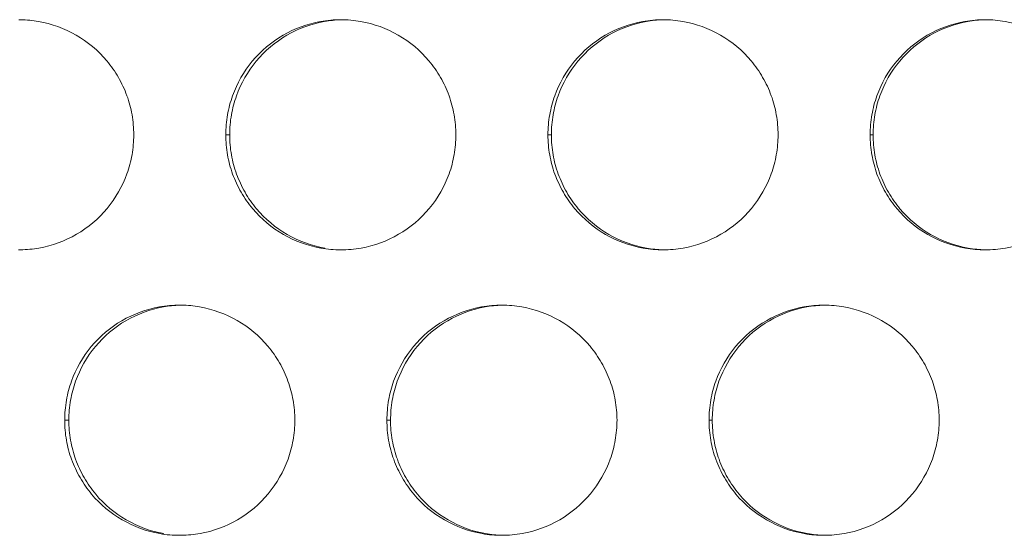
# Model space of a CAD drawing. Units: inches. Extents: x 6 to 386, y 6 to 238.
# Drawn here: x 33 to 35, y 52 to 54 of the extents above; entities that cross this region are included whole.
import ezdxf

# ---------------------------------------------------------------- set-up
doc = ezdxf.new("R2010")
doc.units = ezdxf.units.IN
doc.header["$MEASUREMENT"] = 0
doc.layers.add('文字', color=7, linetype='Continuous')

# ---------------------------------------------------------------- blocks, each defined once
blk = doc.blocks.new('block 2422')
at = {"layer": '文字', "color": 9, "lineweight": 5, "true_color": 0xc0bfbf}
blk.add_lwpolyline([(32.927, 52.7417), (32.936, 52.7417)], dxfattribs=at)
blk = doc.blocks.new('block 2423')
at = {"layer": '文字', "color": 9, "lineweight": 5, "true_color": 0xc0bfbf}
blk.add_lwpolyline([(33.6271, 52.7417), (33.635, 52.7417)], dxfattribs=at)
blk = doc.blocks.new('block 2424')
at = {"layer": '文字', "color": 9, "lineweight": 5, "true_color": 0xc0bfbf}
blk.add_lwpolyline([(34.3271, 52.7417), (34.334, 52.7417)], dxfattribs=at)
blk = doc.blocks.new('block 2480')
at = {"layer": '文字', "color": 9, "lineweight": 5, "true_color": 0xc0bfbf}
blk.add_lwpolyline([(33.277, 53.3614), (33.2855, 53.3614)], dxfattribs=at)
blk = doc.blocks.new('block 2481')
at = {"layer": '文字', "color": 9, "lineweight": 5, "true_color": 0xc0bfbf}
blk.add_lwpolyline([(33.9769, 53.3614), (33.9845, 53.3614)], dxfattribs=at)
blk = doc.blocks.new('block 2482')
at = {"layer": '文字', "color": 9, "lineweight": 5, "true_color": 0xc0bfbf}
blk.add_lwpolyline([(34.677, 53.3614), (34.6835, 53.3614)], dxfattribs=at)
blk = doc.blocks.new('block 3715')
at = {"layer": '文字', "color": 178, "lineweight": 5, "true_color": 0x030000}
blk.add_open_spline([(33.492, 53.1154), (33.4636, 53.1203), (33.4357, 53.1303), (33.4104, 53.1451), (33.3852, 53.1595), (33.3625, 53.1785), (33.3439, 53.2009), (33.3344, 53.2119), (33.3261, 53.224), (33.3189, 53.2367), (33.3117, 53.2495), (33.3053, 53.2629), (33.3003, 53.2763), (33.2955, 53.2898), (33.2917, 53.3039), (33.2893, 53.318), (33.2867, 53.3321), (33.2855, 53.347), (33.2855, 53.3614)], degree=3, knots=[0, 0, 0, 0, 1, 1, 1, 2, 2, 2, 3, 3, 3, 4, 4, 4, 5, 5, 5, 6, 6, 6, 6], dxfattribs=at)
blk = doc.blocks.new('block 3716')
at = {"layer": '文字', "color": 178, "lineweight": 5, "true_color": 0x030000}
blk.add_open_spline([(34.227, 53.1117), (34.215, 53.112), (34.2029, 53.1134), (34.191, 53.1154), (34.1624, 53.1203), (34.1347, 53.1303), (34.1094, 53.1451), (34.0842, 53.1595), (34.0615, 53.1785), (34.0429, 53.2009), (34.0336, 53.2119), (34.0251, 53.224), (34.0177, 53.2367), (34.0105, 53.2495), (34.0043, 53.2629), (33.9993, 53.2763), (33.9945, 53.2898), (33.9907, 53.3039), (33.9883, 53.318), (33.9857, 53.3321), (33.9845, 53.347), (33.9845, 53.3614)], degree=3, knots=[0, 0, 0, 0, 1, 1, 1, 2, 2, 2, 3, 3, 3, 4, 4, 4, 5, 5, 5, 6, 6, 6, 7, 7, 7, 7], dxfattribs=at)
blk = doc.blocks.new('block 3717')
at = {"layer": '文字', "color": 178, "lineweight": 5, "true_color": 0x030000}
blk.add_open_spline([(34.9271, 53.1117), (34.9147, 53.112), (34.9023, 53.113), (34.89, 53.1154), (34.8614, 53.1203), (34.8337, 53.1303), (34.8084, 53.1451), (34.7832, 53.1595), (34.7605, 53.1785), (34.7419, 53.2005), (34.7326, 53.2119), (34.7242, 53.224), (34.7167, 53.2367), (34.7095, 53.2495), (34.7033, 53.2629), (34.6983, 53.2763), (34.6935, 53.2898), (34.6897, 53.3039), (34.6873, 53.318), (34.6847, 53.3321), (34.6835, 53.347), (34.6835, 53.3614)], degree=3, knots=[0, 0, 0, 0, 1, 1, 1, 2, 2, 2, 3, 3, 3, 4, 4, 4, 5, 5, 5, 6, 6, 6, 7, 7, 7, 7], dxfattribs=at)
blk = doc.blocks.new('block 4164')
at = {"layer": '文字', "color": 178, "lineweight": 5, "true_color": 0x030000}
blk.add_open_spline([(34.334, 52.7417), (34.334, 52.7561), (34.3354, 52.7706), (34.3378, 52.7851), (34.3402, 52.7992), (34.3438, 52.813), (34.3486, 52.8261), (34.3586, 52.8533), (34.3731, 52.8791), (34.3917, 52.9015), (34.4103, 52.9239), (34.4329, 52.9432), (34.4582, 52.9577), (34.4833, 52.9721), (34.5111, 52.9825), (34.5395, 52.9876), (34.5519, 52.9897), (34.5645, 52.9911), (34.577, 52.9914)], degree=3, knots=[0, 0, 0, 0, 1, 1, 1, 2, 2, 2, 3, 3, 3, 4, 4, 4, 5, 5, 5, 6, 6, 6, 6], dxfattribs=at)
blk = doc.blocks.new('block 4165')
at = {"layer": '文字', "color": 178, "lineweight": 5, "true_color": 0x030000}
blk.add_open_spline([(33.635, 52.7417), (33.6352, 52.7561), (33.6362, 52.7706), (33.6388, 52.7851), (33.6412, 52.7992), (33.6448, 52.813), (33.6496, 52.8261), (33.6594, 52.8533), (33.6741, 52.8791), (33.6927, 52.9015), (33.7113, 52.9239), (33.7339, 52.9432), (33.7592, 52.9577), (33.7843, 52.9721), (33.8121, 52.9825), (33.8405, 52.9876), (33.8527, 52.9897), (33.8649, 52.9911), (33.877, 52.9914)], degree=3, knots=[0, 0, 0, 0, 1, 1, 1, 2, 2, 2, 3, 3, 3, 4, 4, 4, 5, 5, 5, 6, 6, 6, 6], dxfattribs=at)
blk = doc.blocks.new('block 4166')
at = {"layer": '文字', "color": 178, "lineweight": 5, "true_color": 0x030000}
blk.add_open_spline([(32.936, 52.7417), (32.936, 52.7561), (32.9374, 52.7706), (32.9398, 52.7851), (32.9422, 52.7992), (32.946, 52.813), (32.9508, 52.8261), (32.9604, 52.8533), (32.9751, 52.8791), (32.9937, 52.9015), (33.0123, 52.9239), (33.0348, 52.9432), (33.0602, 52.9577), (33.0853, 52.9721), (33.1131, 52.9825), (33.1415, 52.9876), (33.1534, 52.9897), (33.1652, 52.9911), (33.1771, 52.9914)], degree=3, knots=[0, 0, 0, 0, 1, 1, 1, 2, 2, 2, 3, 3, 3, 4, 4, 4, 5, 5, 5, 6, 6, 6, 6], dxfattribs=at)
blk = doc.blocks.new('block 4395')
at = {"layer": '文字', "color": 178, "lineweight": 5, "true_color": 0x030000}
blk.add_open_spline([(33.1425, 52.4953), (33.1141, 52.5002), (33.0862, 52.5105), (33.0609, 52.525), (33.0355, 52.5394), (33.013, 52.5584), (32.9944, 52.5808), (32.9851, 52.5921), (32.9766, 52.6042), (32.9694, 52.6169), (32.962, 52.6297), (32.9558, 52.6428), (32.9508, 52.6566), (32.946, 52.6697), (32.9422, 52.6838), (32.9398, 52.6979), (32.9374, 52.7124), (32.936, 52.7268), (32.936, 52.7417)], degree=3, knots=[0, 0, 0, 0, 1, 1, 1, 2, 2, 2, 3, 3, 3, 4, 4, 4, 5, 5, 5, 6, 6, 6, 6], dxfattribs=at)
blk = doc.blocks.new('block 4396')
at = {"layer": '文字', "color": 178, "lineweight": 5, "true_color": 0x030000}
blk.add_open_spline([(33.877, 52.4915), (33.8651, 52.4919), (33.8532, 52.4933), (33.8415, 52.4953), (33.8129, 52.5002), (33.7852, 52.5105), (33.7599, 52.525), (33.7347, 52.5394), (33.712, 52.5584), (33.6934, 52.5808), (33.6839, 52.5921), (33.6756, 52.6042), (33.6684, 52.6169), (33.661, 52.6297), (33.6548, 52.6428), (33.6498, 52.6566), (33.645, 52.6697), (33.6412, 52.6838), (33.6388, 52.6979), (33.6362, 52.7124), (33.635, 52.7268), (33.635, 52.7417)], degree=3, knots=[0, 0, 0, 0, 1, 1, 1, 2, 2, 2, 3, 3, 3, 4, 4, 4, 5, 5, 5, 6, 6, 6, 7, 7, 7, 7], dxfattribs=at)
blk = doc.blocks.new('block 4398')
at = {"layer": '文字', "color": 178, "lineweight": 5, "true_color": 0x030000}
blk.add_open_spline([(34.577, 52.4915), (34.5648, 52.4919), (34.5526, 52.4933), (34.5405, 52.4953), (34.5119, 52.5002), (34.4842, 52.5105), (34.4589, 52.525), (34.4337, 52.5394), (34.411, 52.5584), (34.3924, 52.5808), (34.3831, 52.5921), (34.3746, 52.6042), (34.3672, 52.6169), (34.36, 52.6293), (34.3538, 52.6428), (34.3488, 52.6566), (34.344, 52.6697), (34.3402, 52.6838), (34.3378, 52.6979), (34.3352, 52.7124), (34.334, 52.7268), (34.334, 52.7417)], degree=3, knots=[0, 0, 0, 0, 1, 1, 1, 2, 2, 2, 3, 3, 3, 4, 4, 4, 5, 5, 5, 6, 6, 6, 7, 7, 7, 7], dxfattribs=at)
blk = doc.blocks.new('block 4520')
at = {"layer": '文字', "color": 178, "lineweight": 5, "true_color": 0x030000}
blk.add_open_spline([(34.6835, 53.3614), (34.6835, 53.3762), (34.6849, 53.3907), (34.6873, 53.4048), (34.6897, 53.419), (34.6933, 53.4327), (34.6983, 53.4462), (34.708, 53.4734), (34.7226, 53.4992), (34.7412, 53.5216), (34.7598, 53.5437), (34.7824, 53.563), (34.8077, 53.5778), (34.8328, 53.5922), (34.8606, 53.6026), (34.889, 53.6074), (34.9016, 53.6098), (34.9143, 53.6112), (34.9271, 53.6115)], degree=3, knots=[0, 0, 0, 0, 1, 1, 1, 2, 2, 2, 3, 3, 3, 4, 4, 4, 5, 5, 5, 6, 6, 6, 6], dxfattribs=at)
blk = doc.blocks.new('block 4521')
at = {"layer": '文字', "color": 178, "lineweight": 5, "true_color": 0x030000}
blk.add_open_spline([(33.9845, 53.3614), (33.9845, 53.3762), (33.9857, 53.3907), (33.9883, 53.4048), (33.9907, 53.419), (33.9943, 53.4327), (33.9991, 53.4462), (34.0089, 53.4734), (34.0236, 53.4992), (34.0422, 53.5216), (34.0608, 53.5437), (34.0834, 53.563), (34.1087, 53.5778), (34.1338, 53.5922), (34.1616, 53.6026), (34.1902, 53.6074), (34.2022, 53.6098), (34.2146, 53.6112), (34.227, 53.6115)], degree=3, knots=[0, 0, 0, 0, 1, 1, 1, 2, 2, 2, 3, 3, 3, 4, 4, 4, 5, 5, 5, 6, 6, 6, 6], dxfattribs=at)
blk = doc.blocks.new('block 4522')
at = {"layer": '文字', "color": 178, "lineweight": 5, "true_color": 0x030000}
blk.add_open_spline([(33.2855, 53.3614), (33.2855, 53.3762), (33.2867, 53.3907), (33.2893, 53.4048), (33.2917, 53.419), (33.2955, 53.4327), (33.3003, 53.4462), (33.3099, 53.4734), (33.3246, 53.4992), (33.3432, 53.5213), (33.3618, 53.5437), (33.3844, 53.563), (33.4097, 53.5778), (33.4348, 53.5922), (33.4626, 53.6026), (33.491, 53.6074), (33.503, 53.6098), (33.5151, 53.6109), (33.5272, 53.6115)], degree=3, knots=[0, 0, 0, 0, 1, 1, 1, 2, 2, 2, 3, 3, 3, 4, 4, 4, 5, 5, 5, 6, 6, 6, 6], dxfattribs=at)
blk = doc.blocks.new('block 6201')
at = {"layer": '文字', "color": 178, "lineweight": 5, "true_color": 0x030000}
blk.add_open_spline([(34.827, 52.7417), (34.827, 52.7272), (34.8256, 52.7124), (34.8232, 52.6982), (34.8208, 52.6841), (34.817, 52.6703), (34.8122, 52.6569), (34.8024, 52.6297), (34.7877, 52.6042), (34.7693, 52.5818), (34.7505, 52.5591), (34.7279, 52.5401), (34.7026, 52.5253), (34.6775, 52.5108), (34.6497, 52.5005), (34.6211, 52.4953), (34.6065, 52.4929), (34.5917, 52.4915), (34.577, 52.4915)], degree=3, knots=[0, 0, 0, 0, 1, 1, 1, 2, 2, 2, 3, 3, 3, 4, 4, 4, 5, 5, 5, 6, 6, 6, 6], dxfattribs=at)
blk = doc.blocks.new('block 6202')
at = {"layer": '文字', "color": 178, "lineweight": 5, "true_color": 0x030000}
blk.add_open_spline([(34.1271, 52.7417), (34.1269, 52.7272), (34.1257, 52.7124), (34.1232, 52.6982), (34.1207, 52.6841), (34.1171, 52.6703), (34.1123, 52.6569), (34.1025, 52.6297), (34.0877, 52.6042), (34.0692, 52.5818), (34.0505, 52.5591), (34.0279, 52.5401), (34.0026, 52.5253), (33.9774, 52.5108), (33.9497, 52.5005), (33.9211, 52.4953), (33.9065, 52.4929), (33.8918, 52.4915), (33.877, 52.4915)], degree=3, knots=[0, 0, 0, 0, 1, 1, 1, 2, 2, 2, 3, 3, 3, 4, 4, 4, 5, 5, 5, 6, 6, 6, 6], dxfattribs=at)
blk = doc.blocks.new('block 6203')
at = {"layer": '文字', "color": 178, "lineweight": 5, "true_color": 0x030000}
blk.add_open_spline([(33.4271, 52.7417), (33.4269, 52.7272), (33.4257, 52.7124), (33.4231, 52.6982), (33.4207, 52.6841), (33.4171, 52.6703), (33.4123, 52.6569), (33.4024, 52.6297), (33.3878, 52.6042), (33.3692, 52.5818), (33.3506, 52.5591), (33.3279, 52.5401), (33.3027, 52.5253), (33.2774, 52.5108), (33.2497, 52.5005), (33.2211, 52.4953), (33.208, 52.4933), (33.1945, 52.4919), (33.1813, 52.4915)], degree=3, knots=[0, 0, 0, 0, 1, 1, 1, 2, 2, 2, 3, 3, 3, 4, 4, 4, 5, 5, 5, 6, 6, 6, 6], dxfattribs=at)
blk = doc.blocks.new('block 6204')
at = {"layer": '文字', "color": 178, "lineweight": 5, "true_color": 0x030000}
blk.add_open_spline([(33.1813, 52.4915), (33.1799, 52.4915), (33.1783, 52.4915), (33.177, 52.4915)], degree=3, dxfattribs=at)
blk = doc.blocks.new('block 6787')
at = {"layer": '文字', "color": 178, "lineweight": 5, "true_color": 0x030000}
blk.add_open_spline([(35.177, 53.3614), (35.1768, 53.347), (35.1758, 53.3325), (35.1732, 53.318), (35.1708, 53.3042), (35.1672, 53.2901), (35.1622, 53.2767), (35.1524, 53.2498), (35.1377, 53.224), (35.1191, 53.2016), (35.1005, 53.1792), (35.0778, 53.1599), (35.0526, 53.1454), (35.0275, 53.1306), (34.9996, 53.1206), (34.9712, 53.1154), (34.9565, 53.1127), (34.9417, 53.1117), (34.9271, 53.1117)], degree=3, knots=[0, 0, 0, 0, 1, 1, 1, 2, 2, 2, 3, 3, 3, 4, 4, 4, 5, 5, 5, 6, 6, 6, 6], dxfattribs=at)
blk = doc.blocks.new('block 6788')
at = {"layer": '文字', "color": 178, "lineweight": 5, "true_color": 0x030000}
blk.add_open_spline([(34.477, 53.3614), (34.4768, 53.347), (34.4758, 53.3325), (34.4732, 53.318), (34.4708, 53.3042), (34.4671, 53.2901), (34.4623, 53.2767), (34.4523, 53.2498), (34.4379, 53.224), (34.4193, 53.2016), (34.4005, 53.1792), (34.3779, 53.1599), (34.3526, 53.1454), (34.3274, 53.1306), (34.2997, 53.1206), (34.2711, 53.1154), (34.2565, 53.1127), (34.2417, 53.1117), (34.227, 53.1117)], degree=3, knots=[0, 0, 0, 0, 1, 1, 1, 2, 2, 2, 3, 3, 3, 4, 4, 4, 5, 5, 5, 6, 6, 6, 6], dxfattribs=at)
blk = doc.blocks.new('block 6789')
at = {"layer": '文字', "color": 178, "lineweight": 5, "true_color": 0x030000}
blk.add_open_spline([(33.7769, 53.3614), (33.7769, 53.347), (33.7757, 53.3325), (33.7731, 53.318), (33.7707, 53.3042), (33.7671, 53.2905), (33.7623, 53.2767), (33.7525, 53.2498), (33.7378, 53.224), (33.7192, 53.2016), (33.7006, 53.1792), (33.6779, 53.1599), (33.6526, 53.1454), (33.6274, 53.1306), (33.5997, 53.1206), (33.5711, 53.1154), (33.5566, 53.1127), (33.5418, 53.1117), (33.527, 53.1117)], degree=3, knots=[0, 0, 0, 0, 1, 1, 1, 2, 2, 2, 3, 3, 3, 4, 4, 4, 5, 5, 5, 6, 6, 6, 6], dxfattribs=at)
blk = doc.blocks.new('block 6790')
at = {"layer": '文字', "color": 178, "lineweight": 5, "true_color": 0x030000}
blk.add_open_spline([(33.0771, 53.3614), (33.0769, 53.347), (33.0757, 53.3325), (33.0733, 53.318), (33.0708, 53.3042), (33.0671, 53.2905), (33.0622, 53.2767), (33.0524, 53.2498), (33.0378, 53.224), (33.0192, 53.2016), (33.0006, 53.1792), (32.9778, 53.1599), (32.9527, 53.1454), (32.9275, 53.1306), (32.8996, 53.1206), (32.8712, 53.1154), (32.8581, 53.113), (32.8447, 53.112), (32.8314, 53.1117)], degree=3, knots=[0, 0, 0, 0, 1, 1, 1, 2, 2, 2, 3, 3, 3, 4, 4, 4, 5, 5, 5, 6, 6, 6, 6], dxfattribs=at)
blk = doc.blocks.new('block 6791')
at = {"layer": '文字', "color": 178, "lineweight": 5, "true_color": 0x030000}
blk.add_open_spline([(32.8314, 53.1117), (32.83, 53.1117), (32.8285, 53.1117), (32.8269, 53.1117)], degree=3, dxfattribs=at)
blk = doc.blocks.new('block 7026')
at = {"layer": '文字', "color": 178, "lineweight": 5, "true_color": 0x030000}
blk.add_open_spline([(32.8271, 53.6115), (32.8287, 53.6115), (32.83, 53.6115), (32.8318, 53.6115)], degree=3, dxfattribs=at)
blk = doc.blocks.new('block 7027')
at = {"layer": '文字', "color": 178, "lineweight": 5, "true_color": 0x030000}
blk.add_open_spline([(32.8318, 53.6115), (32.8445, 53.6112), (32.8574, 53.6102), (32.8702, 53.6078), (32.8988, 53.6026), (32.9265, 53.5926), (32.9518, 53.5781), (32.9771, 53.5637), (32.9999, 53.5444), (33.0185, 53.5223), (33.028, 53.5109), (33.0362, 53.4989), (33.0436, 53.4861), (33.0509, 53.4737), (33.0571, 53.4603), (33.0621, 53.4465), (33.0671, 53.4331), (33.0707, 53.4193), (33.0733, 53.4052), (33.0757, 53.3907), (33.0769, 53.3762), (33.0771, 53.3614)], degree=3, knots=[0, 0, 0, 0, 1, 1, 1, 2, 2, 2, 3, 3, 3, 4, 4, 4, 5, 5, 5, 6, 6, 6, 7, 7, 7, 7], dxfattribs=at)
blk = doc.blocks.new('block 7028')
at = {"layer": '文字', "color": 178, "lineweight": 5, "true_color": 0x030000}
blk.add_open_spline([(33.5272, 53.6115), (33.5414, 53.6115), (33.5559, 53.6102), (33.57, 53.6078), (33.5988, 53.6026), (33.6265, 53.5926), (33.6519, 53.5781), (33.6772, 53.5637), (33.6998, 53.5444), (33.7185, 53.5223), (33.7278, 53.5109), (33.7363, 53.4989), (33.7437, 53.4861), (33.7509, 53.4737), (33.7571, 53.4603), (33.7621, 53.4465), (33.7669, 53.4331), (33.7707, 53.4193), (33.7731, 53.4052), (33.7757, 53.3907), (33.7769, 53.3762), (33.7769, 53.3614)], degree=3, knots=[0, 0, 0, 0, 1, 1, 1, 2, 2, 2, 3, 3, 3, 4, 4, 4, 5, 5, 5, 6, 6, 6, 7, 7, 7, 7], dxfattribs=at)
blk = doc.blocks.new('block 7029')
at = {"layer": '文字', "color": 178, "lineweight": 5, "true_color": 0x030000}
blk.add_open_spline([(34.227, 53.6115), (34.2415, 53.6115), (34.2558, 53.6102), (34.2701, 53.6078), (34.2987, 53.6026), (34.3266, 53.5926), (34.3519, 53.5781), (34.3772, 53.5637), (34.3998, 53.5444), (34.4184, 53.5223), (34.4279, 53.5109), (34.4363, 53.4989), (34.4435, 53.4861), (34.451, 53.4737), (34.4572, 53.4603), (34.462, 53.4465), (34.467, 53.4331), (34.4708, 53.4193), (34.4732, 53.4052), (34.4758, 53.3907), (34.477, 53.3762), (34.477, 53.3614)], degree=3, knots=[0, 0, 0, 0, 1, 1, 1, 2, 2, 2, 3, 3, 3, 4, 4, 4, 5, 5, 5, 6, 6, 6, 7, 7, 7, 7], dxfattribs=at)
blk = doc.blocks.new('block 7030')
at = {"layer": '文字', "color": 178, "lineweight": 5, "true_color": 0x030000}
blk.add_open_spline([(34.9271, 53.6115), (34.9415, 53.6115), (34.9558, 53.6102), (34.9701, 53.6078), (34.9987, 53.6026), (35.0266, 53.5926), (35.052, 53.5781), (35.0771, 53.5637), (35.0998, 53.5444), (35.1184, 53.5223), (35.1279, 53.5109), (35.1364, 53.4989), (35.1436, 53.4861), (35.1508, 53.4737), (35.157, 53.4603), (35.162, 53.4469), (35.167, 53.4331), (35.1706, 53.4193), (35.1732, 53.4052), (35.1758, 53.3907), (35.1768, 53.3762), (35.177, 53.3614)], degree=3, knots=[0, 0, 0, 0, 1, 1, 1, 2, 2, 2, 3, 3, 3, 4, 4, 4, 5, 5, 5, 6, 6, 6, 7, 7, 7, 7], dxfattribs=at)
blk = doc.blocks.new('block 7567')
at = {"layer": '文字', "color": 178, "lineweight": 5, "true_color": 0x030000}
blk.add_open_spline([(33.1771, 52.9914), (33.1785, 52.9914), (33.1799, 52.9914), (33.1814, 52.9914)], degree=3, dxfattribs=at)
blk = doc.blocks.new('block 7568')
at = {"layer": '文字', "color": 178, "lineweight": 5, "true_color": 0x030000}
blk.add_open_spline([(33.1814, 52.9914), (33.1944, 52.9914), (33.2073, 52.99), (33.22, 52.9876), (33.2488, 52.9828), (33.2767, 52.9728), (33.3018, 52.958), (33.3272, 52.9435), (33.3499, 52.9246), (33.3685, 52.9025), (33.378, 52.8912), (33.3862, 52.8788), (33.3937, 52.8664), (33.4009, 52.8536), (33.4071, 52.8402), (33.4121, 52.8267), (33.4169, 52.813), (33.4207, 52.7992), (33.4231, 52.7851), (33.4257, 52.7709), (33.4269, 52.7561), (33.4271, 52.7417)], degree=3, knots=[0, 0, 0, 0, 1, 1, 1, 2, 2, 2, 3, 3, 3, 4, 4, 4, 5, 5, 5, 6, 6, 6, 7, 7, 7, 7], dxfattribs=at)
blk = doc.blocks.new('block 7569')
at = {"layer": '文字', "color": 178, "lineweight": 5, "true_color": 0x030000}
blk.add_open_spline([(33.877, 52.9914), (33.8915, 52.9914), (33.9059, 52.99), (33.9201, 52.9876), (33.9487, 52.9828), (33.9766, 52.9728), (34.0019, 52.958), (34.0272, 52.9435), (34.0498, 52.9246), (34.0684, 52.9025), (34.0779, 52.8912), (34.0863, 52.8788), (34.0935, 52.8664), (34.1008, 52.8536), (34.1071, 52.8402), (34.1121, 52.8267), (34.117, 52.813), (34.1207, 52.7992), (34.1232, 52.7851), (34.1257, 52.7709), (34.1269, 52.7561), (34.1271, 52.7417)], degree=3, knots=[0, 0, 0, 0, 1, 1, 1, 2, 2, 2, 3, 3, 3, 4, 4, 4, 5, 5, 5, 6, 6, 6, 7, 7, 7, 7], dxfattribs=at)
blk = doc.blocks.new('block 7570')
at = {"layer": '文字', "color": 178, "lineweight": 5, "true_color": 0x030000}
blk.add_open_spline([(34.577, 52.9914), (34.5915, 52.9914), (34.606, 52.99), (34.6201, 52.9876), (34.6487, 52.9828), (34.6766, 52.9728), (34.7019, 52.958), (34.7271, 52.9435), (34.7498, 52.9246), (34.7684, 52.9025), (34.7779, 52.8912), (34.7863, 52.8788), (34.7936, 52.8664), (34.8008, 52.8536), (34.807, 52.8402), (34.8122, 52.8267), (34.817, 52.813), (34.8208, 52.7992), (34.8232, 52.7851), (34.8256, 52.7709), (34.827, 52.7561), (34.827, 52.7417)], degree=3, knots=[0, 0, 0, 0, 1, 1, 1, 2, 2, 2, 3, 3, 3, 4, 4, 4, 5, 5, 5, 6, 6, 6, 7, 7, 7, 7], dxfattribs=at)
blk = doc.blocks.new('block 8092')
at = {"layer": '文字', "color": 178, "lineweight": 5, "true_color": 0x030000}
blk.add_open_spline([(34.677, 53.3614), (34.6771, 53.3762), (34.6783, 53.3907), (34.6809, 53.4048), (34.6833, 53.419), (34.6869, 53.4327), (34.6918, 53.4462), (34.7016, 53.4734), (34.7162, 53.4992), (34.7348, 53.5216), (34.7534, 53.5437), (34.7762, 53.563), (34.8013, 53.5778), (34.8266, 53.5922), (34.8544, 53.6026), (34.883, 53.6074), (34.8974, 53.6102), (34.9123, 53.6115), (34.9271, 53.6115)], degree=3, knots=[0, 0, 0, 0, 1, 1, 1, 2, 2, 2, 3, 3, 3, 4, 4, 4, 5, 5, 5, 6, 6, 6, 6], dxfattribs=at)
blk = doc.blocks.new('block 8094')
at = {"layer": '文字', "color": 178, "lineweight": 5, "true_color": 0x030000}
blk.add_open_spline([(33.9769, 53.3614), (33.9771, 53.3762), (33.9783, 53.3907), (33.9809, 53.4048), (33.9833, 53.419), (33.9869, 53.4327), (33.9919, 53.4462), (34.0015, 53.4734), (34.0164, 53.4992), (34.0348, 53.5216), (34.0536, 53.5437), (34.0761, 53.563), (34.1014, 53.5778), (34.1266, 53.5922), (34.1543, 53.6026), (34.1829, 53.6074), (34.1976, 53.6102), (34.2122, 53.6115), (34.227, 53.6115)], degree=3, knots=[0, 0, 0, 0, 1, 1, 1, 2, 2, 2, 3, 3, 3, 4, 4, 4, 5, 5, 5, 6, 6, 6, 6], dxfattribs=at)
blk = doc.blocks.new('block 8096')
at = {"layer": '文字', "color": 178, "lineweight": 5, "true_color": 0x030000}
blk.add_open_spline([(33.277, 53.3614), (33.277, 53.3762), (33.2784, 53.3907), (33.2808, 53.4048), (33.2832, 53.419), (33.287, 53.4327), (33.2919, 53.4462), (33.3017, 53.4734), (33.3163, 53.4992), (33.3347, 53.5213), (33.3535, 53.5437), (33.3761, 53.563), (33.4014, 53.5778), (33.4266, 53.5922), (33.4543, 53.6026), (33.4829, 53.6074), (33.4975, 53.6102), (33.5123, 53.6115), (33.5272, 53.6115)], degree=3, knots=[0, 0, 0, 0, 1, 1, 1, 2, 2, 2, 3, 3, 3, 4, 4, 4, 5, 5, 5, 6, 6, 6, 6], dxfattribs=at)
blk = doc.blocks.new('block 8577')
at = {"layer": '文字', "color": 178, "lineweight": 5, "true_color": 0x030000}
blk.add_open_spline([(33.527, 53.1117), (33.5125, 53.1117), (33.498, 53.1127), (33.4839, 53.1154), (33.4553, 53.1203), (33.4274, 53.1303), (33.4021, 53.1451), (33.3769, 53.1595), (33.3542, 53.1785), (33.3356, 53.2009), (33.3261, 53.2119), (33.3177, 53.224), (33.3105, 53.2367), (33.3032, 53.2495), (33.297, 53.2629), (33.2919, 53.2763), (33.287, 53.2898), (33.2832, 53.3039), (33.2808, 53.318), (33.2784, 53.3321), (33.277, 53.347), (33.277, 53.3614)], degree=3, knots=[0, 0, 0, 0, 1, 1, 1, 2, 2, 2, 3, 3, 3, 4, 4, 4, 5, 5, 5, 6, 6, 6, 7, 7, 7, 7], dxfattribs=at)
blk = doc.blocks.new('block 8579')
at = {"layer": '文字', "color": 178, "lineweight": 5, "true_color": 0x030000}
blk.add_open_spline([(34.227, 53.1117), (34.2126, 53.1117), (34.1981, 53.1127), (34.184, 53.1154), (34.1554, 53.1203), (34.1275, 53.1303), (34.1021, 53.1451), (34.077, 53.1595), (34.0543, 53.1785), (34.0356, 53.2009), (34.0262, 53.2119), (34.0177, 53.224), (34.0105, 53.2367), (34.0033, 53.2495), (33.9969, 53.2629), (33.9919, 53.2763), (33.9871, 53.2898), (33.9833, 53.3039), (33.9809, 53.318), (33.9783, 53.3321), (33.9771, 53.347), (33.9769, 53.3614)], degree=3, knots=[0, 0, 0, 0, 1, 1, 1, 2, 2, 2, 3, 3, 3, 4, 4, 4, 5, 5, 5, 6, 6, 6, 7, 7, 7, 7], dxfattribs=at)
blk = doc.blocks.new('block 8582')
at = {"layer": '文字', "color": 178, "lineweight": 5, "true_color": 0x030000}
blk.add_open_spline([(34.9271, 53.1117), (34.9126, 53.1117), (34.8981, 53.1127), (34.884, 53.1154), (34.8552, 53.1203), (34.8275, 53.1303), (34.8022, 53.1451), (34.7769, 53.1595), (34.7543, 53.1785), (34.7355, 53.2005), (34.7262, 53.2119), (34.7178, 53.224), (34.7104, 53.2367), (34.7031, 53.2495), (34.6969, 53.2629), (34.6919, 53.2763), (34.6871, 53.2898), (34.6833, 53.3036), (34.6809, 53.318), (34.6783, 53.3321), (34.6771, 53.347), (34.677, 53.3614)], degree=3, knots=[0, 0, 0, 0, 1, 1, 1, 2, 2, 2, 3, 3, 3, 4, 4, 4, 5, 5, 5, 6, 6, 6, 7, 7, 7, 7], dxfattribs=at)
blk = doc.blocks.new('block 8763')
at = {"layer": '文字', "color": 178, "lineweight": 5, "true_color": 0x030000}
blk.add_open_spline([(33.177, 52.4915), (33.1625, 52.4915), (33.1482, 52.4926), (33.1339, 52.4953), (33.1053, 52.5002), (33.0774, 52.5105), (33.0522, 52.525), (33.0269, 52.5394), (33.0042, 52.5584), (32.9856, 52.5808), (32.9761, 52.5921), (32.9678, 52.6042), (32.9604, 52.6169), (32.9532, 52.6297), (32.947, 52.6428), (32.942, 52.6566), (32.937, 52.6697), (32.9334, 52.6838), (32.9308, 52.6979), (32.9282, 52.7124), (32.9272, 52.7268), (32.927, 52.7417)], degree=3, knots=[0, 0, 0, 0, 1, 1, 1, 2, 2, 2, 3, 3, 3, 4, 4, 4, 5, 5, 5, 6, 6, 6, 7, 7, 7, 7], dxfattribs=at)
blk = doc.blocks.new('block 8768')
at = {"layer": '文字', "color": 178, "lineweight": 5, "true_color": 0x030000}
blk.add_open_spline([(33.877, 52.4915), (33.8625, 52.4915), (33.8482, 52.4926), (33.8339, 52.4953), (33.8053, 52.5002), (33.7774, 52.5105), (33.7521, 52.525), (33.7268, 52.5394), (33.7042, 52.5584), (33.6856, 52.5808), (33.6762, 52.5921), (33.6677, 52.6042), (33.6605, 52.6169), (33.6531, 52.6293), (33.6469, 52.6428), (33.642, 52.6566), (33.6371, 52.6697), (33.6333, 52.6838), (33.6308, 52.6979), (33.6283, 52.7124), (33.6271, 52.7268), (33.6271, 52.7417)], degree=3, knots=[0, 0, 0, 0, 1, 1, 1, 2, 2, 2, 3, 3, 3, 4, 4, 4, 5, 5, 5, 6, 6, 6, 7, 7, 7, 7], dxfattribs=at)
blk = doc.blocks.new('block 8771')
at = {"layer": '文字', "color": 178, "lineweight": 5, "true_color": 0x030000}
blk.add_open_spline([(34.577, 52.4915), (34.5626, 52.4915), (34.5481, 52.4926), (34.534, 52.4953), (34.5052, 52.5002), (34.4775, 52.5105), (34.4522, 52.525), (34.4268, 52.5394), (34.4043, 52.5584), (34.3855, 52.5808), (34.3762, 52.5921), (34.3678, 52.6042), (34.3603, 52.6169), (34.3531, 52.6293), (34.3469, 52.6428), (34.3419, 52.6566), (34.3371, 52.6697), (34.3333, 52.6838), (34.3309, 52.6979), (34.3283, 52.7124), (34.3271, 52.7268), (34.3271, 52.7417)], degree=3, knots=[0, 0, 0, 0, 1, 1, 1, 2, 2, 2, 3, 3, 3, 4, 4, 4, 5, 5, 5, 6, 6, 6, 7, 7, 7, 7], dxfattribs=at)
blk = doc.blocks.new('block 9423')
at = {"layer": '文字', "color": 178, "lineweight": 5, "true_color": 0x030000}
blk.add_open_spline([(34.3271, 52.7417), (34.3271, 52.7561), (34.3283, 52.7706), (34.3309, 52.7851), (34.3333, 52.7992), (34.3369, 52.813), (34.3417, 52.8261), (34.3516, 52.8533), (34.3662, 52.8791), (34.3848, 52.9015), (34.4036, 52.9239), (34.4262, 52.9432), (34.4515, 52.9577), (34.4766, 52.9721), (34.5044, 52.9825), (34.5329, 52.9876), (34.5474, 52.99), (34.5622, 52.9914), (34.577, 52.9914)], degree=3, knots=[0, 0, 0, 0, 1, 1, 1, 2, 2, 2, 3, 3, 3, 4, 4, 4, 5, 5, 5, 6, 6, 6, 6], dxfattribs=at)
blk = doc.blocks.new('block 9435')
at = {"layer": '文字', "color": 178, "lineweight": 5, "true_color": 0x030000}
blk.add_open_spline([(33.6271, 52.7417), (33.6272, 52.7561), (33.6283, 52.7706), (33.6308, 52.7851), (33.6333, 52.7992), (33.6369, 52.813), (33.6417, 52.8261), (33.6517, 52.8533), (33.6663, 52.8791), (33.6848, 52.9015), (33.7035, 52.9239), (33.7261, 52.9432), (33.7514, 52.9577), (33.7766, 52.9721), (33.8043, 52.9825), (33.8329, 52.9876), (33.8475, 52.99), (33.8624, 52.9914), (33.877, 52.9914)], degree=3, knots=[0, 0, 0, 0, 1, 1, 1, 2, 2, 2, 3, 3, 3, 4, 4, 4, 5, 5, 5, 6, 6, 6, 6], dxfattribs=at)
blk = doc.blocks.new('block 9443')
at = {"layer": '文字', "color": 178, "lineweight": 5, "true_color": 0x030000}
blk.add_open_spline([(32.927, 52.7417), (32.9272, 52.7561), (32.9284, 52.7706), (32.9308, 52.7851), (32.9332, 52.7992), (32.937, 52.813), (32.9418, 52.8261), (32.9516, 52.8533), (32.9663, 52.8791), (32.9847, 52.9015), (33.0035, 52.9239), (33.0262, 52.9432), (33.0514, 52.9577), (33.0765, 52.9721), (33.1044, 52.9825), (33.1329, 52.9876), (33.1475, 52.99), (33.1623, 52.9914), (33.1771, 52.9914)], degree=3, knots=[0, 0, 0, 0, 1, 1, 1, 2, 2, 2, 3, 3, 3, 4, 4, 4, 5, 5, 5, 6, 6, 6, 6], dxfattribs=at)
blk = doc.blocks.new('block 2063')
at = {"layer": '文字'}
for name in ['block 7026', 'block 7027', 'block 8096', 'block 4522', 'block 7028', 'block 8094', 'block 4521', 'block 7029', 'block 8092', 'block 4520', 'block 7030', 'block 6790', 'block 2480', 'block 8577', 'block 3715', 'block 6789', 'block 2481', 'block 8579', 'block 3716', 'block 6788', 'block 2482', 'block 8582', 'block 3717', 'block 6787', 'block 6791', 'block 9443', 'block 4166', 'block 7567', 'block 7568', 'block 9435', 'block 4165', 'block 7569', 'block 9423', 'block 4164', 'block 7570', 'block 2422', 'block 8763', 'block 4395', 'block 6203', 'block 2423', 'block 8768', 'block 4396', 'block 6202', 'block 2424', 'block 8771', 'block 4398', 'block 6201', 'block 6204']:
    blk.add_blockref(name, (0, 0), dxfattribs=at)

msp = doc.modelspace()

# ---------------------------------------------------------------- block references
at = {"layer": '文字'}
msp.add_blockref('block 2063', (0, 0), dxfattribs=at)

doc.saveas('drawing.dxf')
